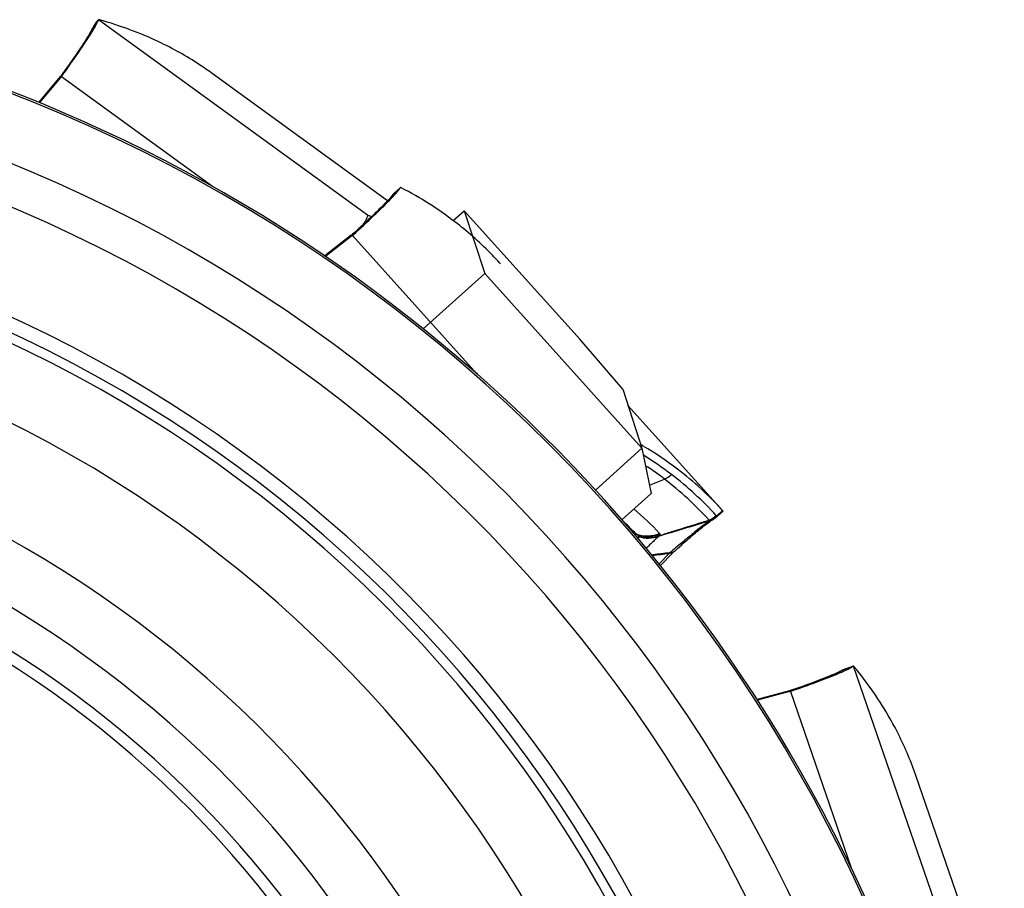
# Model space of a CAD drawing. Units: millimetres. Extents: x 0 to 594, y 0 to 420.
# Drawn here: x 182 to 194, y 266 to 276 of the extents above; entities that cross this region are included whole.
import ezdxf

# ---------------------------------------------------------------- set-up
doc = ezdxf.new("R2010")
doc.units = ezdxf.units.MM
doc.header["$LTSCALE"] = 32.67
for name, color, linetype in [('606961585-000_CL', 7, 'CONTINUOUS'), ('607088417-000_CL', 7, 'CONTINUOUS'), ('607088833-000_CL', 7, 'CONTINUOUS')]:
    doc.layers.add(name, color=color, linetype=linetype)

msp = doc.modelspace()

# ---------------------------------------------------------------- linework, layer by layer
at = {"layer": '606961585-000_CL', "color": 7, "linetype": 'CONTINUOUS'}
for p, q in [((187.215, 273.928), (187.3476, 274.0471)), ((187.3476, 274.0471), (187.5962, 273.2863)), ((188.7502, 272.4894), (187.3476, 274.0471)), ((187.5964, 273.2856), (186.8524, 272.6179)), ((189.4999, 271.1716), (187.5964, 273.2856)), ((189.2667, 271.8855), (188.7502, 272.4894)), ((189.2667, 271.8855), (189.4999, 271.1716)), ((189.4999, 271.1716), (188.9372, 270.6666)), ((189.4999, 271.1716), (189.6131, 270.6263)), ((189.6131, 270.6263), (189.2581, 270.3078))]:
    msp.add_line(p, q, dxfattribs=at)
at = {"layer": '607088417-000_CL', "color": 9, "linetype": 'CONTINUOUS'}
for p, q in [((182.8609, 276.2717), (182.853, 276.2556)), ((182.8668, 276.2798), (182.8609, 276.2717)), ((182.9159, 276.3481), (182.8668, 276.2798)), ((186.1794, 273.9916), (182.9221, 276.3582)), ((182.1983, 275.3581), (182.4614, 275.6708)), ((182.4615, 275.6709), (182.46, 275.67)), ((182.4614, 275.6708), (182.4658, 275.6632)), ((182.4723, 275.6856), (182.4728, 275.6863)), ((182.4729, 275.6704), (184.2996, 274.3432)), ((182.474, 275.6871), (182.4742, 275.687)), ((182.4792, 275.6787), (182.4742, 275.687)), ((186.499, 274.2549), (186.488, 274.2408)), ((186.5065, 274.2616), (186.499, 274.2549)), ((186.5687, 274.3181), (186.5065, 274.2616)), ((186.583, 274.3199), (186.5768, 274.3267)), ((185.9991, 273.7635), (185.9992, 273.7634)), ((186.0024, 273.7542), (185.9992, 273.7634)), ((185.661, 273.4991), (185.9834, 273.7501)), ((185.9835, 273.7502), (185.9818, 273.7497)), ((185.9834, 273.7501), (185.986, 273.7419)), ((185.9945, 273.7474), (187.5054, 272.0693)), ((189.5922, 270.7271), (189.7709, 270.799)), ((190.4763, 270.4181), (190.4042, 270.3543)), ((189.3947, 270.1493), (189.4244, 270.137)), ((189.4487, 270.1217), (189.4038, 270.1383)), ((189.7062, 269.774), (189.8281, 269.8997)), ((189.8293, 269.9002), (189.828, 269.8997)), ((189.8346, 269.907), (189.8329, 269.907)), ((189.869, 269.904), (189.8689, 269.9038)), ((192.0491, 268.5306), (191.9697, 268.5029)), ((193.3708, 264.7284), (192.0599, 268.5354)), ((191.9602, 268.4996), (191.9445, 268.4909)), ((191.9697, 268.5029), (191.9602, 268.4996)), ((190.8935, 268.1313), (191.2883, 268.2365)), ((191.2885, 268.2365), (191.2867, 268.2366)), ((191.2883, 268.2365), (191.2876, 268.2278)), ((191.2975, 268.2296), (192.0326, 266.0947)), ((191.3058, 268.2425), (191.3065, 268.2427)), ((191.3074, 268.2328), (191.3081, 268.2425)), ((191.308, 268.2426), (191.3081, 268.2425))]:
    msp.add_line(p, q, dxfattribs=at)
at = {"layer": '607088417-000_CL', "color": 7, "linetype": 'CONTINUOUS'}
for p, q in [((182.8644, 276.2795), (182.9145, 276.3491)), ((182.4597, 275.6696), (182.1977, 275.3583)), ((182.4639, 275.6747), (182.4598, 275.6697)), ((182.4722, 275.6856), (182.4723, 275.6857)), ((182.4866, 275.7053), (182.4723, 275.6857)), ((184.2982, 275.7075), (184.2986, 275.7072)), ((186.4195, 274.1663), (184.2986, 275.7072)), ((182.4663, 275.6622), (182.2072, 275.3545)), ((186.5041, 274.2618), (186.5676, 274.3194)), ((186.4648, 274.2186), (186.462, 274.2149)), ((186.1457, 273.9134), (186.1451, 273.9125)), ((186.1792, 273.9914), (186.1791, 273.991)), ((186.1794, 273.9916), (186.1792, 273.9915)), ((186.1804, 273.9915), (186.1794, 273.9916)), ((186.1804, 273.9915), (186.2302, 273.9775)), ((185.992, 273.7579), (185.9866, 273.7535)), ((185.9971, 273.7625), (185.992, 273.7579)), ((185.997, 273.7624), (185.9971, 273.7624)), ((186.0151, 273.7787), (185.9971, 273.7624)), ((185.9814, 273.7493), (185.6605, 273.4994)), ((185.9863, 273.7408), (185.669, 273.4937)), ((185.9866, 273.7535), (185.9815, 273.7494)), ((190.4725, 270.4223), (189.3302, 271.691)), ((190.3458, 270.3024), (190.3525, 270.3067)), ((190.3553, 270.3082), (190.3517, 270.3062)), ((190.4085, 270.3448), (190.4127, 270.3485)), ((190.4126, 270.3484), (190.4821, 270.41)), ((190.4763, 270.4181), (190.4822, 270.4116)), ((190.4822, 270.4116), (190.4824, 270.4114)), ((190.4824, 270.4103), (190.4822, 270.41)), ((189.6202, 269.8801), (189.6284, 269.8812)), ((189.6263, 269.8761), (189.6237, 269.8758)), ((189.6284, 269.8812), (189.636, 269.8821)), ((189.8689, 269.9038), (189.723, 269.7532)), ((189.8833, 269.9177), (189.9038, 269.9361)), ((191.9676, 268.504), (192.0485, 268.5323)), ((191.2862, 268.2365), (190.8932, 268.1319)), ((191.2874, 268.2267), (190.8988, 268.1232)), ((191.2926, 268.2383), (191.2864, 268.2365)), ((191.3057, 268.2424), (191.3058, 268.2425)), ((191.3287, 268.2503), (191.3058, 268.2425)), ((192.814, 267.213), (192.8142, 267.2126)), ((193.6677, 264.7339), (192.8142, 267.2126))]:
    msp.add_line(p, q, dxfattribs=at)
for points in [[(182.8515, 276.2598), (182.8464, 276.251), (182.8419, 276.2429), (182.8382, 276.2356)], [(182.8644, 276.2795), (182.8575, 276.2694), (182.8515, 276.2598)], [(182.8382, 276.2356), (182.8316, 276.2221), (182.8287, 276.2164), (182.8244, 276.2083), (182.8185, 276.1978), (182.8112, 276.185), (182.8025, 276.1703), (182.7925, 276.1537), (182.7811, 276.1352), (182.7684, 276.1149), (182.7544, 276.0929), (182.739, 276.0691), (182.7223, 276.0435), (182.7042, 276.0163), (182.6849, 275.9875), (182.6642, 275.957), (182.6423, 275.9249), (182.6191, 275.8914), (182.5947, 275.8565), (182.5692, 275.8203), (182.5426, 275.7829), (182.515, 275.7445), (182.4866, 275.7053)], [(182.4723, 275.6857), (182.4682, 275.6802), (182.4639, 275.6747)], [(186.4874, 274.2452), (186.4805, 274.2376), (186.4745, 274.2307), (186.4693, 274.2243), (186.4648, 274.2186)], [(186.5041, 274.2618), (186.4953, 274.2533), (186.4874, 274.2452)], [(186.4621, 274.2149), (186.4601, 274.2124), (186.4561, 274.2075), (186.4502, 274.2004), (186.4423, 274.1914), (186.4324, 274.1804), (186.4209, 274.1678), (186.4076, 274.1537), (186.3927, 274.138), (186.376, 274.1208), (186.3577, 274.1021), (186.3377, 274.082), (186.316, 274.0605), (186.2927, 274.0377), (186.2678, 274.0135), (186.2412, 273.9879), (186.2131, 273.9612), (186.1834, 273.9332), (186.1523, 273.9041), (186.1198, 273.874), (186.086, 273.8429), (186.0511, 273.8111), (186.0151, 273.7787)], [(190.2845, 270.2578), (190.2958, 270.2663), (190.3062, 270.2741), (190.3157, 270.2812), (190.3242, 270.2873), (190.3317, 270.2927), (190.3383, 270.2973), (190.3437, 270.3009), (190.3458, 270.3024)], [(190.3553, 270.3082), (190.36, 270.3108), (190.365, 270.3138)], [(190.365, 270.3138), (190.3704, 270.317), (190.3761, 270.3207), (190.3822, 270.3247), (190.3885, 270.3291), (190.3949, 270.3339), (190.4015, 270.3391), (190.4085, 270.3448)], [(189.9038, 269.9361), (189.9286, 269.9582), (189.953, 269.9799), (189.9769, 270.001), (190.0004, 270.0215), (190.0233, 270.0415), (190.0456, 270.0608), (190.0672, 270.0795), (190.0883, 270.0974), (190.1087, 270.1147), (190.1283, 270.1313), (190.1473, 270.1472), (190.1656, 270.1624), (190.1831, 270.1769), (190.1999, 270.1907), (190.216, 270.2037), (190.2312, 270.216), (190.2457, 270.2275), (190.2595, 270.2383), (190.2724, 270.2484), (190.2845, 270.2578)], [(189.869, 269.904), (189.8735, 269.9085), (189.8785, 269.9133), (189.8834, 269.9178)], [(191.9106, 268.4773), (191.9078, 268.4757), (191.9022, 268.4727), (191.894, 268.4686), (191.8831, 268.4633), (191.8698, 268.4571), (191.8543, 268.45), (191.8366, 268.4422), (191.8166, 268.4335), (191.7946, 268.4242), (191.7704, 268.4142), (191.7442, 268.4035), (191.7158, 268.3922), (191.6854, 268.3803), (191.653, 268.3677), (191.6186, 268.3546), (191.5822, 268.341), (191.544, 268.3268), (191.504, 268.3122), (191.4623, 268.2972), (191.4191, 268.2818), (191.3745, 268.2662), (191.3287, 268.2503)], [(191.9282, 268.4869), (191.9209, 268.4831), (191.9146, 268.4796), (191.9105, 268.4773)], [(191.9458, 268.4953), (191.9364, 268.491), (191.9282, 268.4869)], [(191.9676, 268.504), (191.9561, 268.4996), (191.9458, 268.4953)], [(191.3058, 268.2425), (191.2993, 268.2403), (191.2926, 268.2383)]]:
    msp.add_lwpolyline(points, dxfattribs=at)
at = {"layer": '607088417-000_CL', "color": 9, "linetype": 'CONTINUOUS'}
for centre, radius, start, end in [((183.0788, 276.1102), 0.2713, 143.46187, 148.87519), ((181.3408, 277.0718), 1.7188, 329.19702, 330.11459), ((183.0806, 276.1091), 0.2733, 148.87685, 154.93072), ((182.4627, 275.6671), 0.00396, 133.29904, 139.23685), ((182.1831, 275.9052), 0.3638, 319.91423, 320.27749), ((182.2658, 275.8341), 0.2548, 320.15455, 320.67005), ((182.476, 275.683), 0.00455, 115.38619, 134.44214), ((186.6792, 274.0511), 0.272, 131.4697, 139.5746), ((185.1785, 275.3536), 1.7188, 317.19702, 318.11459), ((186.6803, 274.0501), 0.2735, 139.5719, 142.93055), ((185.9839, 273.7463), 0.00396, 121.29904, 127.23685), ((185.7598, 274.0373), 0.3638, 307.91423, 308.27749), ((185.8259, 273.9506), 0.2548, 308.15455, 308.67005), ((187.2127, 267.3815), 4.3646, 52.69413, 58.12822), ((187.1608, 267.3758), 4.3048, 52.6749, 56.38903), ((187.3037, 267.5618), 4.0702, 42.32948, 52.68692), ((187.3892, 267.6147), 4.0721, 42.32936, 52.67985), ((190.2132, 270.5748), 0.3014, 287.82131, 303.61442), ((190.2171, 270.5527), 0.2809, 288.40251, 298.63596), ((190.2026, 270.5747), 0.2987, 291.4366, 312.44066), ((190.1971, 270.5846), 0.3048, 292.28763, 311.63268), ((190.2135, 270.574), 0.3005, 303.65428, 311.57224), ((189.5627, 270.5107), 0.3985, 249.69757, 292.30546), ((189.5721, 270.506), 0.4036, 252.18726, 290.92248), ((190.0693, 269.7201), 0.3, 141.47685, 143.12298), ((182.6073, 278.7963), 11.4566, 309.11221, 309.33526), ((189.8761, 269.9259), 0.0109, 306.40104, 311.36344), ((191.174, 270.027), 1.7188, 294.19702, 295.11459), ((192.047, 268.2404), 0.2733, 113.87685, 119.93072), ((192.0461, 268.2423), 0.2713, 108.46187, 113.87519), ((191.2873, 268.2327), 0.00396, 98.29904, 104.23685), ((191.2217, 268.4825), 0.2548, 285.15455, 285.67005), ((191.1948, 268.5881), 0.3638, 284.91423, 285.27749), ((191.3073, 268.2382), 0.00455, 80.38619, 99.44214)]:
    msp.add_arc(centre, radius, start, end, dxfattribs=at)
at = {"layer": '607088417-000_CL', "color": 7, "linetype": 'CONTINUOUS'}
for centre, radius, start, end in [((181.0537, 277.3139), 2.1013, 329.07882, 329.8955), ((180.2815, 277.7794), 3.0031, 328.41389, 328.6571), ((180.5791, 277.5981), 2.6546, 328.65612, 329.07962), ((182.2365, 275.8556), 0.3003, 319.91145, 321.90797), ((182.2417, 275.8516), 0.2937, 321.90872, 323.95125), ((171.9118, 283.3701), 13.0701, 323.95126, 324.17659), ((184.9481, 275.65), 2.1013, 317.07882, 317.8955), ((184.2894, 276.2659), 3.0031, 316.41389, 316.6571), ((184.5429, 276.0268), 2.6546, 316.65612, 317.07962), ((184.6625, 274.7416), 1.6987, 329.54623, 330.28759), ((184.9811, 274.56), 1.332, 330.27968, 330.91539), ((185.1416, 274.4706), 1.1483, 330.97128, 331.19957), ((185.8018, 273.9777), 0.3003, 307.91145, 309.90797), ((185.806, 273.9727), 0.2937, 309.90872, 311.95125), ((187.1619, 267.2486), 4.5983, 59.20298, 59.64944), ((187.2624, 267.4136), 4.405, 52.71645, 59.22769), ((187.4613, 267.6791), 4.0733, 42.2545, 52.68038), ((186.8061, 267.3858), 4.0065, 43.46569, 49.60677), ((186.532, 267.3957), 3.985, 43.46289, 46.24431), ((181.1966, 342.6463), 73.2568, 276.607692, 276.766545), ((199.1188, 195.6079), 74.8771, 97.123838, 97.275692), ((190.0584, 269.7508), 0.2743, 145.29608, 147.12219), ((190.5157, 271.6673), 3.4969, 292.8471, 293.62457), ((190.8519, 270.895), 2.6546, 293.65612, 294.07962), ((191.2101, 268.5169), 0.3003, 284.91145, 286.90797), ((191.212, 268.5106), 0.2937, 286.90872, 288.95125)]:
    msp.add_arc(centre, radius, start, end, dxfattribs=at)
for centre, major_axis in [((70.1095, 120.3565), (114.2073, 155.3373)), ((43.795, 145.1892), (144.0081, 128.1978)), ((10.1704, 205.4529), (182.651, 61.7383))]:
    msp.add_ellipse(centre, major_axis=major_axis, ratio=0.1437598, start_param=0.0278659, end_param=0.0544379, dxfattribs=at)
at = {"layer": '607088417-000_CL', "color": 9, "linetype": 'CONTINUOUS'}
for points, knots in [([(182.8654, 276.2808), (182.865, 276.2803), (182.8632, 276.2774), (182.8619, 276.2743), (182.8609, 276.2717)], [0, 0, 0, 0, 0.1773687, 1, 1, 1, 1]), ([(182.8171, 276.1917), (182.7972, 276.1583), (182.7504, 276.084), (182.6375, 275.9148), (182.5422, 275.7805), (182.474, 275.6871)], [0, 0, 0, 0, 0.1909124, 0.4315154, 1, 1, 1, 1]), ([(182.853, 276.2556), (182.8514, 276.2526), (182.8444, 276.239), (182.8369, 276.2257), (182.831, 276.2154)], [0, 0, 0, 0, 0.2225935, 1, 1, 1, 1]), ([(186.488, 274.2408), (186.4858, 274.2381), (186.4761, 274.2264), (186.466, 274.2149), (186.4581, 274.2061)], [0, 0, 0, 0, 0.2225935, 1, 1, 1, 1]), ([(186.5053, 274.2628), (186.5049, 274.2624), (186.5025, 274.26), (186.5006, 274.2572), (186.499, 274.2549)], [0, 0, 0, 0, 0.1773687, 1, 1, 1, 1]), ([(186.4395, 274.1857), (186.4132, 274.1572), (186.3519, 274.0943), (186.2063, 273.9522), (186.0852, 273.8407), (185.9991, 273.7635)], [0, 0, 0, 0, 0.1909124, 0.4315154, 1, 1, 1, 1]), ([(189.7078, 270.1138), (189.7589, 270.1301), (189.9604, 270.194), (190.1622, 270.2564), (190.3129, 270.3027)], [0, 0, 0, 0, 0.2539768, 1, 1, 1, 1]), ([(190.3118, 270.2967), (190.3117, 270.2971), (190.3118, 270.2991), (190.3123, 270.3011), (190.3127, 270.3026)], [0, 0, 0, 0, 0.2111682, 1, 1, 1, 1]), ([(190.3996, 270.3568), (190.3999, 270.3565), (190.4012, 270.3553), (190.4029, 270.3546), (190.4042, 270.3543)], [0, 0, 0, 0, 0.2278957, 1, 1, 1, 1]), ([(190.4042, 270.3543), (190.4063, 270.3533), (190.4092, 270.3517), (190.4122, 270.3499), (190.4129, 270.3492)], [0, 0, 0, 0, 0.6832962, 1, 1, 1, 1]), ([(190.4129, 270.3492), (190.413, 270.3491), (190.413, 270.3487), (190.4128, 270.3486), (190.4127, 270.3485)], [0, 0, 0, 0, 0.3660583, 1, 1, 1, 1]), ([(190.3054, 270.2879), (190.204, 270.257), (190.0016, 270.1957), (189.7991, 270.1349), (189.6978, 270.1057)], [0, 0, 0, 0, 0.5015864, 1, 1, 1, 1]), ([(190.3058, 270.2862), (190.299, 270.2816), (190.2813, 270.2686), (190.23, 270.2297), (190.141, 270.159), (190.0136, 270.0545), (189.9194, 269.9763), (189.8691, 269.9352)], [0, 0, 0, 0, 0.0439859, 0.1175734, 0.344595, 0.6522922, 1, 1, 1, 1]), ([(190.3055, 270.2879), (190.3073, 270.2888), (190.3106, 270.291), (190.3119, 270.2949), (190.3118, 270.2967)], [0, 0, 0, 0, 0.5429912, 1, 1, 1, 1]), ([(190.3058, 270.2862), (190.3064, 270.2867), (190.3086, 270.2882), (190.3061, 270.288), (190.3055, 270.2879)], [0, 0, 0, 0, 0.541321, 1, 1, 1, 1]), ([(189.4487, 270.1217), (189.4473, 270.1229), (189.4397, 270.1288), (189.4314, 270.1335), (189.4244, 270.137)], [0, 0, 0, 0, 0.1868979, 1, 1, 1, 1]), ([(189.4593, 270.1057), (189.4588, 270.1071), (189.4561, 270.113), (189.4521, 270.1182), (189.4487, 270.1217)], [0, 0, 0, 0, 0.2322731, 1, 1, 1, 1]), ([(189.4553, 270.0784), (189.456, 270.0804), (189.4585, 270.0879), (189.46, 270.0958), (189.4601, 270.1015)], [0, 0, 0, 0, 0.2730333, 1, 1, 1, 1]), ([(189.4593, 270.1057), (189.4998, 270.0939), (189.5846, 270.083), (189.6686, 270.0993), (189.7077, 270.1138)], [0, 0, 0, 0, 0.5023535, 1, 1, 1, 1]), ([(189.4601, 270.1015), (189.4988, 270.0898), (189.5797, 270.0785), (189.6602, 270.0925), (189.6978, 270.1057)], [0, 0, 0, 0, 0.5033631, 1, 1, 1, 1]), ([(189.6978, 270.1057), (189.6959, 270.1025), (189.6903, 270.0956), (189.6742, 270.0786), (189.6452, 270.0516), (189.6015, 270.0114), (189.5694, 269.9801), (189.5521, 269.9622)], [0, 0, 0, 0, 0.0541775, 0.1301043, 0.3430779, 0.6353072, 1, 1, 1, 1]), ([(189.7077, 270.1138), (189.707, 270.1131), (189.7038, 270.1102), (189.7005, 270.1075), (189.6978, 270.1057)], [0, 0, 0, 0, 0.2373785, 1, 1, 1, 1]), ([(189.7162, 270.129), (189.7158, 270.1278), (189.7136, 270.1224), (189.7105, 270.1174), (189.7077, 270.1138)], [0, 0, 0, 0, 0.2190716, 1, 1, 1, 1]), ([(189.7139, 270.142), (189.7156, 270.1403), (189.7178, 270.1358), (189.717, 270.1311), (189.7163, 270.129)], [0, 0, 0, 0, 0.5192623, 1, 1, 1, 1]), ([(189.8564, 269.9002), (189.8528, 269.9004), (189.8438, 269.9019), (189.8347, 269.9009), (189.8293, 269.9002)], [0, 0, 0, 0, 0.3950041, 1, 1, 1, 1]), ([(189.8346, 269.907), (189.8408, 269.909), (189.8514, 269.912), (189.8656, 269.9127), (189.8755, 269.9139), (189.8808, 269.9158), (189.8826, 269.9171)], [0, 0, 0, 0, 0.396314, 0.6679626, 0.861984, 1, 1, 1, 1]), ([(189.8689, 269.9038), (189.8683, 269.9032), (189.8646, 269.9006), (189.8599, 269.9), (189.8564, 269.9002)], [0, 0, 0, 0, 0.2045447, 1, 1, 1, 1]), ([(191.8784, 268.4592), (191.843, 268.4432), (191.7621, 268.4092), (191.5725, 268.3354), (191.4175, 268.28), (191.308, 268.2426)], [0, 0, 0, 0, 0.1909124, 0.4315154, 1, 1, 1, 1]), ([(191.9445, 268.4909), (191.9415, 268.4894), (191.928, 268.4823), (191.9142, 268.4757), (191.9035, 268.4707)], [0, 0, 0, 0, 0.2225935, 1, 1, 1, 1]), ([(191.9691, 268.5045), (191.9685, 268.5043), (191.9654, 268.5029), (191.9626, 268.5011), (191.9602, 268.4996)], [0, 0, 0, 0, 0.1773687, 1, 1, 1, 1])]:
    msp.add_open_spline(points, degree=3, knots=knots, dxfattribs=at)
at = {"layer": '607088417-000_CL', "color": 7, "linetype": 'CONTINUOUS'}
for points, knots in [([(182.8716, 276.2599), (182.8818, 276.2774), (182.8953, 276.3014), (182.9095, 276.3311), (182.9143, 276.3429), (182.9159, 276.3481)], [0, 0, 0, 0, 0.6145621, 0.8365664, 1, 1, 1, 1]), ([(182.9194, 276.356), (182.9191, 276.3555), (182.9176, 276.353), (182.9166, 276.3503), (182.9159, 276.3481)], [0, 0, 0, 0, 0.1967752, 1, 1, 1, 1]), ([(182.9221, 276.3582), (182.9218, 276.3581), (182.9208, 276.3576), (182.92, 276.3567), (182.9194, 276.356)], [0, 0, 0, 0, 0.2111787, 1, 1, 1, 1]), ([(182.9326, 276.3571), (182.9305, 276.3577), (182.9271, 276.3585), (182.9234, 276.3586), (182.9221, 276.3582)], [0, 0, 0, 0, 0.599902, 1, 1, 1, 1]), ([(182.5093, 275.7203), (182.573, 275.8086), (182.663, 275.9363), (182.7719, 276.0992), (182.8188, 276.1726), (182.8396, 276.2064)], [0, 0, 0, 0, 0.555466, 0.7971665, 1, 1, 1, 1]), ([(184.2982, 275.7075), (184.2477, 275.7442), (184.041, 275.887), (183.8209, 276.0102), (183.6503, 276.091)], [0, 0, 0, 0, 0.2486997, 1, 1, 1, 1]), ([(186.5071, 274.2411), (186.5207, 274.2561), (186.5389, 274.2768), (186.559, 274.3029), (186.5661, 274.3134), (186.5687, 274.3181)], [0, 0, 0, 0, 0.6145621, 0.8365664, 1, 1, 1, 1]), ([(186.5738, 274.3252), (186.5734, 274.3248), (186.5714, 274.3227), (186.5699, 274.3202), (186.5687, 274.3181)], [0, 0, 0, 0, 0.1967752, 1, 1, 1, 1]), ([(186.5768, 274.3267), (186.5766, 274.3267), (186.5755, 274.3265), (186.5745, 274.3258), (186.5738, 274.3252)], [0, 0, 0, 0, 0.2111787, 1, 1, 1, 1]), ([(186.5869, 274.3235), (186.585, 274.3245), (186.5818, 274.326), (186.5783, 274.3269), (186.5768, 274.3267)], [0, 0, 0, 0, 0.599902, 1, 1, 1, 1]), ([(186.0024, 273.7542), (186.0903, 273.8333), (186.2153, 273.9485), (186.3683, 274.0968), (186.435, 274.1642), (186.4647, 274.1954)], [0, 0, 0, 0, 0.5551289, 0.7978203, 1, 1, 1, 1]), ([(186.1695, 273.9599), (186.1681, 273.9568), (186.1614, 273.9424), (186.1539, 273.9284), (186.1479, 273.9174)], [0, 0, 0, 0, 0.2112937, 1, 1, 1, 1]), ([(186.1791, 273.991), (186.1793, 273.9894), (186.1789, 273.9854), (186.176, 273.9748), (186.1724, 273.9662), (186.1695, 273.9599)], [0, 0, 0, 0, 0.1500336, 0.365024, 1, 1, 1, 1]), ([(187.7877, 273.4041), (187.7459, 273.4506), (187.5734, 273.6332), (187.3837, 273.7995), (187.2336, 273.914)], [0, 0, 0, 0, 0.2486997, 1, 1, 1, 1]), ([(191.9867, 268.4954), (191.9996, 268.5017), (192.0209, 268.5126), (192.0416, 268.5248), (192.0491, 268.5306)], [0, 0, 0, 0, 0.6019216, 1, 1, 1, 1]), ([(192.0566, 268.5351), (192.056, 268.5349), (192.0533, 268.5337), (192.051, 268.532), (192.0491, 268.5306)], [0, 0, 0, 0, 0.1967752, 1, 1, 1, 1]), ([(192.0599, 268.5354), (192.0597, 268.5354), (192.0586, 268.5357), (192.0574, 268.5354), (192.0566, 268.5351)], [0, 0, 0, 0, 0.2111787, 1, 1, 1, 1]), ([(192.068, 268.5285), (192.0666, 268.5301), (192.0642, 268.5327), (192.0613, 268.5349), (192.0599, 268.5354)], [0, 0, 0, 0, 0.599902, 1, 1, 1, 1]), ([(191.3074, 268.2328), (191.4116, 268.2686), (191.6014, 268.3364), (191.7893, 268.4092), (191.8735, 268.4447)], [0, 0, 0, 0, 0.5466616, 1, 1, 1, 1]), ([(191.935, 268.4714), (191.9397, 268.4735), (191.957, 268.4813), (191.9742, 268.4893), (191.9867, 268.4954)], [0, 0, 0, 0, 0.2718801, 1, 1, 1, 1]), ([(192.814, 267.213), (192.7937, 267.2721), (192.7063, 267.5076), (192.5966, 267.7348), (192.5033, 267.8988)], [0, 0, 0, 0, 0.2486997, 1, 1, 1, 1])]:
    msp.add_open_spline(points, degree=3, knots=knots, dxfattribs=at)
at = {"layer": '607088417-000_CL', "color": 9, "linetype": 'CONTINUOUS'}
for points in [[(182.474, 275.6871), (182.4704, 275.6822), (182.4667, 275.6773), (182.4629, 275.6726)], [(182.4742, 275.687), (182.4706, 275.6821), (182.4668, 275.6773), (182.4629, 275.6726)], [(185.9991, 273.7635), (185.9946, 273.7594), (185.9899, 273.7554), (185.9852, 273.7516)], [(185.9992, 273.7634), (185.9947, 273.7593), (185.99, 273.7554), (185.9852, 273.7516)], [(185.9971, 273.7624), (185.9976, 273.7629), (185.9983, 273.7633), (185.9991, 273.7635)], [(189.7709, 270.7989), (189.8026, 270.8117), (189.8325, 270.8303), (189.858, 270.8531)], [(189.4601, 270.1015), (189.4602, 270.1029), (189.4598, 270.1044), (189.4593, 270.1057)], [(191.308, 268.2426), (191.3023, 268.2407), (191.2964, 268.2388), (191.2906, 268.2371)], [(191.3081, 268.2425), (191.3024, 268.2405), (191.2965, 268.2388), (191.2906, 268.2371)]]:
    msp.add_open_spline(points, degree=3, dxfattribs=at)
at = {"layer": '607088417-000_CL', "color": 7, "linetype": 'CONTINUOUS'}
msp.add_open_spline([(190.4824, 270.4114), (190.4826, 270.4111), (190.4826, 270.4106), (190.4824, 270.4103)], degree=3, dxfattribs=at)
at = {"layer": '607088833-000_CL', "color": 7, "linetype": 'CONTINUOUS'}
msp.add_arc((175.0856, 257.9559), 18.8, 330.67986, 76.81939, dxfattribs=at)
at = {"layer": '607088833-000_CL', "color": 9, "linetype": 'CONTINUOUS'}
for radius, start, end in [(18.7763, 6.29611, 76.98134), (17.9881, 4.48602, 76.17247), (17.5, 3.19523, 76.10972), (16.2797, 359.45403, 75.86125), (16.1065, 358.85229, 75.56895), (15.991, 358.43492, 75.20892), (15.125, 357.29263, 72.1674), (13.875, 357.49921, 69.0656), (13.1679, 356.75603, 67.6845), (12.7194, 355.83553, 67.12372), (12.5779, 355.53982, 67.17703)]:
    msp.add_arc((175.0856, 257.9559), radius, start, end, dxfattribs=at)

doc.saveas('drawing.dxf')
